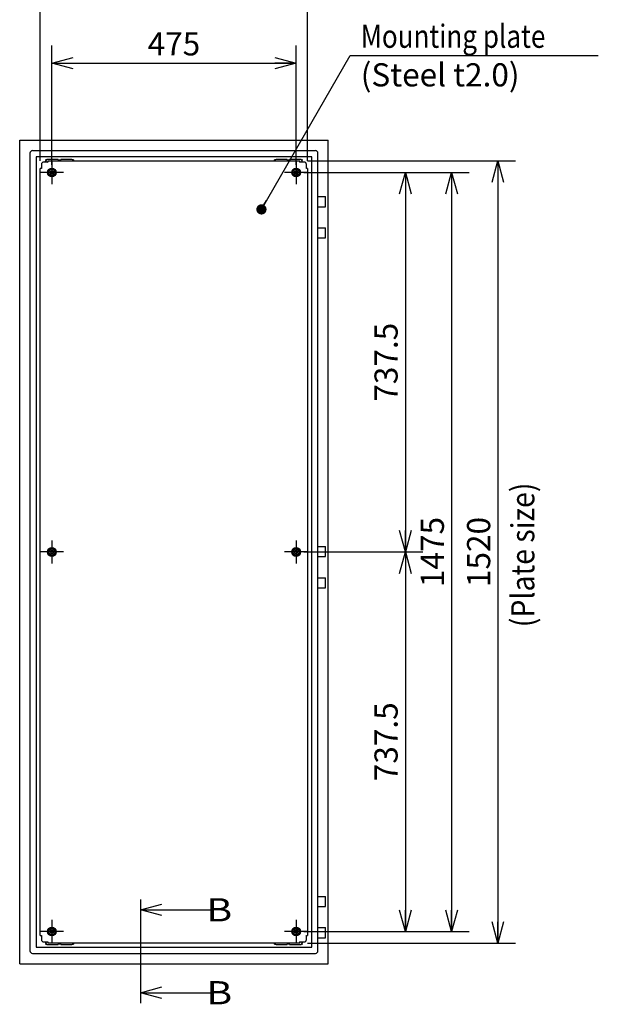
# Model space of a CAD drawing. Extents: x -217 to 202, y -148 to 148.
# Drawn here: x 13 to 88, y -44 to 83 of the extents above; entities that cross this region are included whole.
import ezdxf

# ---------------------------------------------------------------- set-up
doc = ezdxf.new("R2010")
doc.units = 0
doc.linetypes.add('CENTER', pattern=[50.8, 31.75, -6.35, 6.35, -6.35])
doc.layers.get('0').update_dxf_attribs({"linetype": 'CONTINUOUS'})
doc.layers.get('DEFPOINTS').update_dxf_attribs({"linetype": 'CONTINUOUS'})
doc.layers.add('CLASS1', color=7, linetype='CONTINUOUS')
doc.styles.add('MX_DIMTXSTY_3', font='txt.shx', dxfattribs={"width": 1.15, "bigfont": 'extfont.shx'})
doc.styles.add('MX_DIMTXSTY_4', font='txt.shx', dxfattribs={"width": 1.1, "bigfont": 'extfont.shx'})
doc.styles.add('MX_DIMTXSTY_5', font='txt.shx', dxfattribs={"width": 1.05, "bigfont": 'extfont.shx'})
doc.styles.add('MX_NOTE_STANDARD', font='txt.shx', dxfattribs={"bigfont": 'extfont.shx'})
doc.dimstyles.new('MXDIMSTYLE', dxfattribs={"dimtxt": 3, "dimasz": 2.5, "dimexe": 2.28, "dimexo": 1, "dimgap": 1, "dimtad": 1, "dimdsep": 46, "dimtxsty": 'MX_NOTE_STANDARD', "dimblk1": 'OPEN30', "dimblk2": 'OPEN30', "dimsah": 1, "dimcen": 2.5, "dimadec": 0, "dimazin": 0, "dimtfac": 1, "dimtmove": 0, "dimatfit": 3, "dimldrblk": 'OPEN30', "dimfxl": 1, "dimtzin": 0, "dimarcsym": 0})

# ---------------------------------------------------------------- blocks, each defined once
blk = doc.blocks.new('_OPEN30')
at = {"color": 0, "linetype": 'ByBlock', "lineweight": -2}
for p, q in [((-1, 0.267949), (0, 0)), ((0, 0), (-1, -0.267949)), ((0, 0), (-1, 0))]:
    blk.add_line(p, q, dxfattribs=at)
blk = doc.blocks.new('*D190')
at = {"color": 7, "linetype": 'CONTINUOUS'}
for p, q in [((50.670723, 65.037596), (77.617389, 65.037596)), ((75.337389, 65.037596), (75.337389, -36.295737)), ((50.670723, -36.295737), (77.617389, -36.295737))]:
    blk.add_line(p, q, dxfattribs=at)
at = {"layer": 'DEFPOINTS', "color": 0, "linetype": 'CONTINUOUS'}
for p in [(49.670723, 65.037596), (49.670723, -36.295737), (75.337389, -36.295737)]:
    blk.add_point(p, dxfattribs=at)
at = {"color": 7, "linetype": 'CONTINUOUS', "xscale": 2.77, "yscale": 2.77, "zscale": 2.77}
for p, rotation in [((75.337389, 65.037596), 90), ((75.337389, -36.295737), 270)]:
    blk.add_blockref('_OPEN30', p, dxfattribs=dict(at, rotation=rotation))
at = {"color": 255, "linetype": 'CONTINUOUS', "insert": (72.837389, 14.370928), "char_height": 3, "attachment_point": 5, "rotation": 90, "line_spacing_factor": 0.9, "style": 'MX_DIMTXSTY_3'}
blk.add_mtext('\\A1;1520', dxfattribs=at)
blk = doc.blocks.new('*D191')
at = {"color": 7, "linetype": 'CONTINUOUS'}
for p, q in [((50.170723, 63.537596), (71.617389, 63.537596)), ((69.337389, 63.537596), (69.337389, -34.795737)), ((50.170723, -34.795737), (71.617389, -34.795737))]:
    blk.add_line(p, q, dxfattribs=at)
at = {"layer": 'DEFPOINTS', "color": 0, "linetype": 'CONTINUOUS'}
for p in [(49.170723, 63.537596), (49.170723, -34.795737), (69.337389, -34.795737)]:
    blk.add_point(p, dxfattribs=at)
at = {"color": 7, "linetype": 'CONTINUOUS', "xscale": 2.77, "yscale": 2.77, "zscale": 2.77}
for p, rotation in [((69.337389, 63.537596), 90), ((69.337389, -34.795737), 270)]:
    blk.add_blockref('_OPEN30', p, dxfattribs=dict(at, rotation=rotation))
at = {"color": 255, "linetype": 'CONTINUOUS', "insert": (66.837389, 14.370928), "char_height": 3, "attachment_point": 5, "rotation": 90, "line_spacing_factor": 0.9, "style": 'MX_DIMTXSTY_4'}
blk.add_mtext('\\A1;1475', dxfattribs=at)
blk = doc.blocks.new('*D192')
at = {"color": 7, "linetype": 'CONTINUOUS'}
for p, q in [((50.170722, 63.537596), (65.617389, 63.537596)), ((63.337389, 63.537596), (63.337389, 14.37093)), ((50.170722, 14.37093), (65.617389, 14.37093))]:
    blk.add_line(p, q, dxfattribs=at)
at = {"layer": 'DEFPOINTS', "color": 0, "linetype": 'CONTINUOUS'}
for p in [(49.170722, 63.537596), (49.170722, 14.37093), (63.337389, 14.37093)]:
    blk.add_point(p, dxfattribs=at)
at = {"color": 7, "linetype": 'CONTINUOUS', "xscale": 2.77, "yscale": 2.77, "zscale": 2.77}
for p, rotation in [((63.337389, 63.537596), 90), ((63.337389, 14.37093), 270)]:
    blk.add_blockref('_OPEN30', p, dxfattribs=dict(at, rotation=rotation))
at = {"color": 255, "linetype": 'CONTINUOUS', "insert": (60.837389, 38.954262), "char_height": 3, "attachment_point": 5, "rotation": 90, "line_spacing_factor": 0.9, "style": 'MX_DIMTXSTY_3'}
blk.add_mtext('\\A1;737.5', dxfattribs=at)
blk = doc.blocks.new('*D193')
at = {"color": 7, "linetype": 'CONTINUOUS'}
for p, q in [((50.170722, 14.37093), (65.617389, 14.37093)), ((63.337389, 14.37093), (63.337389, -34.795737)), ((50.170722, -34.795737), (65.617389, -34.795737))]:
    blk.add_line(p, q, dxfattribs=at)
at = {"layer": 'DEFPOINTS', "color": 0, "linetype": 'CONTINUOUS'}
for p in [(49.170722, 14.37093), (49.170722, -34.795737), (63.337389, -34.795737)]:
    blk.add_point(p, dxfattribs=at)
at = {"color": 7, "linetype": 'CONTINUOUS', "xscale": 2.77, "yscale": 2.77, "zscale": 2.77}
for p, rotation in [((63.337389, 14.37093), 90), ((63.337389, -34.795737), 270)]:
    blk.add_blockref('_OPEN30', p, dxfattribs=dict(at, rotation=rotation))
at = {"color": 255, "linetype": 'CONTINUOUS', "insert": (60.837389, -10.212404), "char_height": 3, "attachment_point": 5, "rotation": 90, "line_spacing_factor": 0.9, "style": 'MX_DIMTXSTY_3'}
blk.add_mtext('\\A1;737.5', dxfattribs=at)
blk = doc.blocks.new('*D195')
at = {"color": 7, "linetype": 'CONTINUOUS'}
for p, q in [((16.004056, 65.037597), (16.004056, 90.984263)), ((50.670722, 65.037597), (50.670722, 90.984263)), ((16.004056, 88.704263), (50.670722, 88.704263))]:
    blk.add_line(p, q, dxfattribs=at)
at = {"layer": 'DEFPOINTS', "color": 0, "linetype": 'CONTINUOUS'}
for p in [(50.670722, 88.704263), (16.004056, 64.037597), (50.670722, 64.037597)]:
    blk.add_point(p, dxfattribs=at)
at = {"color": 7, "linetype": 'CONTINUOUS', "xscale": 2.77, "yscale": 2.77, "zscale": 2.77, "rotation": 180}
blk.add_blockref('_OPEN30', (16.004056, 88.704263), dxfattribs=at)
at = {"color": 7, "linetype": 'CONTINUOUS', "xscale": 2.77, "yscale": 2.77, "zscale": 2.77}
blk.add_blockref('_OPEN30', (50.670722, 88.704263), dxfattribs=at)
at = {"color": 255, "linetype": 'CONTINUOUS', "insert": (33.33739, 91.204263), "char_height": 3, "attachment_point": 5, "line_spacing_factor": 0.9, "style": 'MX_DIMTXSTY_5'}
blk.add_mtext('\\A1;520', dxfattribs=at)
blk = doc.blocks.new('*D196')
at = {"color": 7, "linetype": 'CONTINUOUS'}
for p, q in [((17.504056, 64.537596), (17.504056, 79.984263)), ((49.170722, 64.537596), (49.170722, 79.984263)), ((17.504056, 77.704263), (49.170722, 77.704263))]:
    blk.add_line(p, q, dxfattribs=at)
at = {"layer": 'DEFPOINTS', "color": 0, "linetype": 'CONTINUOUS'}
for p in [(49.170722, 77.704263), (17.504056, 63.537596), (49.170722, 63.537596)]:
    blk.add_point(p, dxfattribs=at)
at = {"color": 7, "linetype": 'CONTINUOUS', "xscale": 2.77, "yscale": 2.77, "zscale": 2.77, "rotation": 180}
blk.add_blockref('_OPEN30', (17.504056, 77.704263), dxfattribs=at)
at = {"color": 7, "linetype": 'CONTINUOUS', "xscale": 2.77, "yscale": 2.77, "zscale": 2.77}
blk.add_blockref('_OPEN30', (49.170722, 77.704263), dxfattribs=at)
at = {"color": 255, "linetype": 'CONTINUOUS', "insert": (33.337389, 80.204263), "char_height": 3, "attachment_point": 5, "line_spacing_factor": 0.9}
blk.add_mtext('\\A1;475', dxfattribs=at)

msp = doc.modelspace()

# ---------------------------------------------------------------- linework, layer by layer
at = {"layer": 'CLASS1', "color": 2, "linetype": 'CONTINUOUS'}
for p, q in [((13.33739, 67.70426), (53.33739, 67.70426)), ((13.33739, -38.9624), (13.33739, 67.70426)), ((53.33739, -38.9624), (53.33739, 67.70426)), ((15.00406, 66.37093), (51.67072, 66.37093)), ((14.67072, 66.0376), (14.67072, -37.29574)), ((51.20406, 65.57093), (15.47072, 65.57093)), ((15.47072, 65.57093), (15.47072, -36.82907)), ((18.33739, 65.20426), (16.90406, 65.20426)), ((18.33739, 65.17093), (18.33739, 65.20426)), ((18.63739, 65.1376), (18.37072, 65.1376)), ((20.10406, 65.20426), (18.67072, 65.20426)), ((18.67072, 65.20426), (18.67072, 65.17093)), ((48.00406, 65.20426), (46.57072, 65.20426)), ((48.00406, 65.17093), (48.00406, 65.20426)), ((48.30406, 65.1376), (48.03739, 65.1376)), ((49.77072, 65.20426), (48.33739, 65.20426)), ((48.33739, 65.20426), (48.33739, 65.17093)), ((51.20406, -36.82907), (51.20406, 65.57093)), ((52.00406, -37.29574), (52.00406, 66.0376)), ((16.15739, 64.0376), (16.00406, 64.0376)), ((16.00406, -35.29574), (16.00406, 64.0376)), ((16.15739, 64.55093), (16.15739, 64.03773)), ((16.27072, 64.0376), (16.27072, 64.03773)), ((17.00392, 64.88426), (16.49072, 64.88426)), ((16.70406, 64.88426), (16.70406, 65.00426)), ((17.00392, 64.77093), (17.00406, 64.77093)), ((17.00406, 65.0376), (17.00406, 64.88426)), ((17.00406, 65.0376), (49.67072, 65.0376)), ((17.00572, 63.5376), (17.25489, 63.96917)), ((17.25489, 63.96917), (17.75322, 63.96917)), ((17.75322, 63.96917), (18.00239, 63.5376)), ((48.67239, 63.5376), (48.92156, 63.96917)), ((48.92156, 63.96917), (49.41989, 63.96917)), ((49.41989, 63.96917), (49.66906, 63.5376)), ((49.67072, 64.88426), (49.67072, 65.0376)), ((49.67072, 64.77093), (49.67086, 64.77093)), ((50.18406, 64.88426), (49.67086, 64.88426)), ((49.97072, 64.88426), (49.97072, 65.00426)), ((50.51739, 64.03773), (50.51739, 64.55093)), ((50.67072, 64.0376), (50.51739, 64.0376)), ((50.67072, 64.0376), (50.67072, -35.29574)), ((17.25489, 63.10603), (17.00572, 63.5376)), ((17.75322, 63.10603), (17.25489, 63.10603)), ((18.00239, 63.5376), (17.75322, 63.10603)), ((48.92156, 63.10603), (48.67239, 63.5376)), ((49.41989, 63.10603), (48.92156, 63.10603)), ((49.66906, 63.5376), (49.41989, 63.10603)), ((52.00406, 60.40426), (53.00739, 60.40426)), ((52.21326, 60.40426), (52.19216, 60.40426)), ((53.00739, 59.10426), (53.00739, 60.40426)), ((52.00406, 59.10426), (53.00739, 59.10426)), ((52.19216, 59.10426), (52.21326, 59.10426)), ((52.00406, 56.37093), (53.00739, 56.37093)), ((53.00739, 55.07093), (53.00739, 56.37093)), ((52.00406, 55.07093), (53.00739, 55.07093)), ((52.19216, 55.07093), (52.21326, 55.07093)), ((17.00572, 14.37093), (17.25489, 14.8025)), ((17.25489, 13.93936), (17.00572, 14.37093)), ((17.25489, 14.8025), (17.75322, 14.8025)), ((17.75322, 14.8025), (18.00239, 14.37093)), ((18.00239, 14.37093), (17.75322, 13.93936)), ((48.67239, 14.37093), (48.92156, 14.8025)), ((48.92156, 13.93936), (48.67239, 14.37093)), ((48.92156, 14.8025), (49.41989, 14.8025)), ((49.41989, 14.8025), (49.66906, 14.37093)), ((49.66906, 14.37093), (49.41989, 13.93936)), ((52.00406, 15.07093), (53.00739, 15.07093)), ((52.21326, 15.07093), (52.19216, 15.07093)), ((53.00739, 13.77093), (53.00739, 15.07093)), ((17.75322, 13.93936), (17.25489, 13.93936)), ((49.41989, 13.93936), (48.92156, 13.93936)), ((52.00406, 13.77093), (53.00739, 13.77093)), ((52.19216, 13.77093), (52.21326, 13.77093)), ((52.00406, 11.0376), (53.00739, 11.0376)), ((52.21326, 11.0376), (52.45763, 11.0376)), ((53.00739, 9.7376), (53.00739, 11.0376)), ((52.00406, 9.7376), (52.19216, 9.7376)), ((52.19216, 9.7376), (52.21326, 9.7376)), ((52.21326, 9.7376), (52.45763, 9.7376)), ((52.45763, 9.7376), (53.00739, 9.7376)), ((52.00406, -30.2624), (53.00739, -30.2624)), ((52.21326, -30.2624), (52.19216, -30.2624)), ((53.00739, -31.5624), (53.00739, -30.2624)), ((52.00406, -31.5624), (53.00739, -31.5624)), ((52.19216, -31.5624), (52.21326, -31.5624)), ((17.00572, -34.79574), (17.25489, -34.36417)), ((17.25489, -34.36417), (17.75322, -34.36417)), ((17.75322, -34.36417), (18.00239, -34.79574)), ((48.67239, -34.79574), (48.92156, -34.36417)), ((48.92156, -34.36417), (49.41989, -34.36417)), ((49.41989, -34.36417), (49.66906, -34.79574)), ((52.00406, -34.29574), (53.00739, -34.29574)), ((52.21326, -34.29574), (52.19216, -34.29574)), ((53.00739, -35.59574), (53.00739, -34.29574)), ((16.00406, -35.29574), (16.15739, -35.29574)), ((16.15739, -35.29587), (16.15739, -35.80907)), ((17.25489, -35.22731), (17.00572, -34.79574)), ((17.75322, -35.22731), (17.25489, -35.22731)), ((18.00239, -34.79574), (17.75322, -35.22731)), ((48.92156, -35.22731), (48.67239, -34.79574)), ((49.41989, -35.22731), (48.92156, -35.22731)), ((49.66906, -34.79574), (49.41989, -35.22731)), ((50.40406, -35.29574), (50.40406, -35.29587)), ((50.51739, -35.29574), (50.67072, -35.29574)), ((50.51739, -35.80907), (50.51739, -35.29587)), ((52.00406, -35.59574), (53.00739, -35.59574)), ((52.19216, -35.59574), (52.21326, -35.59574)), ((15.47072, -36.82907), (51.20406, -36.82907)), ((16.49072, -36.1424), (17.00392, -36.1424)), ((16.70406, -36.1424), (16.70406, -36.2624)), ((16.90406, -36.4624), (18.33739, -36.4624)), ((17.00406, -36.1424), (17.00406, -36.29574)), ((49.67072, -36.29574), (17.00406, -36.29574)), ((18.33739, -36.4624), (18.33739, -36.42907)), ((18.37072, -36.39574), (18.63739, -36.39574)), ((18.67072, -36.42907), (18.67072, -36.4624)), ((18.67072, -36.4624), (20.10406, -36.4624)), ((46.57072, -36.4624), (48.00406, -36.4624)), ((48.00406, -36.4624), (48.00406, -36.42907)), ((48.03739, -36.39574), (48.30406, -36.39574)), ((48.33739, -36.42907), (48.33739, -36.4624)), ((48.33739, -36.4624), (49.77072, -36.4624)), ((49.67086, -36.02907), (49.67072, -36.02907)), ((49.67072, -36.29574), (49.67072, -36.1424)), ((49.67086, -36.1424), (50.18406, -36.1424)), ((49.97072, -36.1424), (49.97072, -36.2624)), ((15.00406, -37.62907), (51.67072, -37.62907)), ((13.33739, -38.9624), (53.33739, -38.9624))]:
    msp.add_line(p, q, dxfattribs=at)
at = {"layer": 'CLASS1', "color": 1, "linetype": 'CENTER'}
for p, q in [((17.50406, 65.0376), (17.50406, 62.0376)), ((49.17072, 65.0376), (49.17072, 62.0376)), ((19.00406, 63.5376), (16.00406, 63.5376)), ((50.67072, 63.5376), (47.67072, 63.5376)), ((17.50406, 15.87093), (17.50406, 12.87093)), ((49.17072, 15.87093), (49.17072, 12.87093)), ((19.00406, 14.37093), (16.00406, 14.37093)), ((50.67072, 14.37093), (47.67072, 14.37093)), ((17.50406, -33.29574), (17.50406, -36.29574)), ((49.17072, -33.29574), (49.17072, -36.29574)), ((19.00406, -34.79574), (16.00406, -34.79574)), ((50.67072, -34.79574), (47.67072, -34.79574))]:
    msp.add_line(p, q, dxfattribs=at)
at = {"layer": 'CLASS1', "color": 7, "linetype": 'CENTER'}
msp.add_line((28.98826, -30.6494), (28.98826, -44.05942), dxfattribs=at)
at = {"layer": 'CLASS1', "color": 2, "linetype": 'CONTINUOUS'}
for centre, radius in [((16.73739, 65.17093), 0.03333), ((20.27072, 65.17093), 0.03333), ((46.40406, 65.17093), 0.03333), ((49.93739, 65.17093), 0.03333), ((17.50406, 63.5376), 0.56667), ((17.50406, 63.5376), 0.39824), ((49.17072, 63.5376), 0.56667), ((49.17072, 63.5376), 0.39824), ((17.50406, 63.5376), 0.22667), ((17.50406, 63.5376), 0.2), ((17.50406, 63.5376), 0.13333), ((49.17072, 63.5376), 0.22667), ((49.17072, 63.5376), 0.2), ((49.17072, 63.5376), 0.13333), ((17.50406, 14.37093), 0.56667), ((17.50406, 14.37093), 0.39824), ((17.50406, 14.37093), 0.22667), ((49.17072, 14.37093), 0.56667), ((49.17072, 14.37093), 0.39824), ((49.17072, 14.37093), 0.22667), ((17.50406, -34.79574), 0.56667), ((17.50406, -34.79574), 0.39824), ((49.17072, -34.79574), 0.56667), ((49.17072, -34.79574), 0.39824), ((17.50406, -34.79574), 0.22667), ((17.50406, -34.79574), 0.2), ((17.50406, -34.79574), 0.13333), ((49.17072, -34.79574), 0.22667), ((49.17072, -34.79574), 0.2), ((49.17072, -34.79574), 0.13333), ((16.73739, -36.42907), 0.03333), ((20.27072, -36.42907), 0.03333), ((46.40406, -36.42907), 0.03333), ((49.93739, -36.42907), 0.03333)]:
    msp.add_circle(centre, radius, dxfattribs=at)
for centre, radius, start, end in [((15.00406, 66.0376), 0.33333, 90, 180), ((51.67072, 66.0376), 0.33333, 0, 90), ((16.90406, 65.00426), 0.2, 90, 180), ((18.37072, 65.17093), 0.03333, 180, 270), ((18.63739, 65.17093), 0.03333, 270, 0), ((20.10406, 65.00426), 0.2, 9.594068, 90), ((46.57072, 65.00426), 0.2, 90, 170.405932), ((48.03739, 65.17093), 0.03333, 180, 270), ((48.30406, 65.17093), 0.03333, 270, 0), ((49.77072, 65.00426), 0.2, 0, 90), ((16.49072, 64.55093), 0.33333, 90, 180), ((50.18406, 64.55093), 0.33333, 0, 90), ((16.49072, -35.80907), 0.33333, 180, 270), ((16.90406, -36.2624), 0.2, 180, 270), ((18.37072, -36.42907), 0.03333, 90, 180), ((18.63739, -36.42907), 0.03333, 0, 90), ((20.10406, -36.2624), 0.2, 270, 350.405932), ((46.57072, -36.2624), 0.2, 189.594068, 270), ((48.03739, -36.42907), 0.03333, 90, 180), ((48.30406, -36.42907), 0.03333, 0, 90), ((49.77072, -36.2624), 0.2, 270, 0), ((50.18406, -35.80907), 0.33333, 270, 0), ((15.00406, -37.29574), 0.33333, 180, 270), ((51.67072, -37.29574), 0.33333, 270, 0)]:
    msp.add_arc(centre, radius, start, end, dxfattribs=at)

# ---------------------------------------------------------------- texts
at = {"layer": 'CLASS1', "color": 255, "linetype": 'CONTINUOUS', "char_height": 3, "line_spacing_factor": 0.9}
for s, insert, attachment_point in [('\\W0.825607;\\A1;Mounting plate', (57.55615, 79.68909), 7), ('\\A1;(Steel t2.0)', (57.55615, 77.68909), 1), ('\\W1.250000;\\A1; B', (37.5296, -30.48303), 1), ('\\W1.250000;\\A1; B', (37.5296, -41.22578), 1)]:
    msp.add_mtext(s, dxfattribs=dict(at, insert=insert, attachment_point=attachment_point))
at = {"layer": 'CLASS1', "color": 255, "linetype": 'CONTINUOUS', "insert": (77.05807, 13.99159), "char_height": 3, "attachment_point": 2, "rotation": 90, "line_spacing_factor": 0.9}
msp.add_mtext('\\W0.901024;\\A1;(Plate size)', dxfattribs=at)

# ---------------------------------------------------------------- dimensions: what is measured, and where the dimension line sits
at = {"layer": 'CLASS1', "color": 7, "linetype": 'CONTINUOUS'}
for base, p1, p2, override, picture, middle in [((50.67072, 88.70426), (16.00406, 64.0376), (50.67072, 64.0376), {"dimasz": 2.77, "dimlfac": 15, "dimtxsty": 'MX_DIMTXSTY_5', "dimtzin": 8}, '*D195', (33.33739, 88.70426)), ((49.17072, 77.70426), (17.50406, 63.5376), (49.17072, 63.5376), {"dimasz": 2.77, "dimlfac": 15, "dimtzin": 8}, '*D196', (33.33739, 77.70426))]:
    dim = msp.add_linear_dim(base=base, p1=p1, p2=p2, text='\\A1;<>', dimstyle='MXDIMSTYLE', override=override, dxfattribs=at)
    dim.commit()
    dim.dimension.update_dxf_attribs({"geometry": picture, "text_midpoint": middle, "dimtype": 128})
for base, p1, p2, override, picture, middle in [((75.33739, -36.29574), (49.67072, 65.0376), (49.67072, -36.29574), {"dimasz": 2.77, "dimlfac": 15, "dimtxsty": 'MX_DIMTXSTY_3', "dimtzin": 8}, '*D190', (75.33739, 14.37093)), ((69.33739, -34.79574), (49.17072, 63.5376), (49.17072, -34.79574), {"dimasz": 2.77, "dimlfac": 15, "dimtxsty": 'MX_DIMTXSTY_4', "dimtzin": 8}, '*D191', (69.33739, 14.37093)), ((63.33739, 14.37093), (49.17072, 63.5376), (49.17072, 14.37093), {"dimasz": 2.77, "dimlfac": 15, "dimtxsty": 'MX_DIMTXSTY_3', "dimtzin": 8}, '*D192', (63.33739, 38.95426)), ((63.33739, -34.79574), (49.17072, 14.37093), (49.17072, -34.79574), {"dimasz": 2.77, "dimlfac": 15, "dimtxsty": 'MX_DIMTXSTY_3', "dimtzin": 8}, '*D193', (63.33739, -10.2124))]:
    dim = msp.add_linear_dim(base=base, p1=p1, p2=p2, angle=90, text='\\A1;<>', dimstyle='MXDIMSTYLE', override=override, dxfattribs=at)
    dim.commit()
    dim.dimension.update_dxf_attribs({"geometry": picture, "text_midpoint": middle, "dimtype": 128})

# ---------------------------------------------------------------- leaders
for points, override in [([(44.68075, 58.75349), (56.19057, 78.68909), (88.35615, 78.68909)], {"dimasz": 1.327, "dimldrblk": 'DOT'}), ([(28.98826, -31.98303), (38.4046, -31.98303)], {"dimasz": 2.77}), ([(28.98826, -42.72578), (38.4046, -42.72578)], {"dimasz": 2.77})]:
    msp.add_leader(points, dimstyle='MXDIMSTYLE', override=override, dxfattribs=at)

doc.saveas('drawing.dxf')
